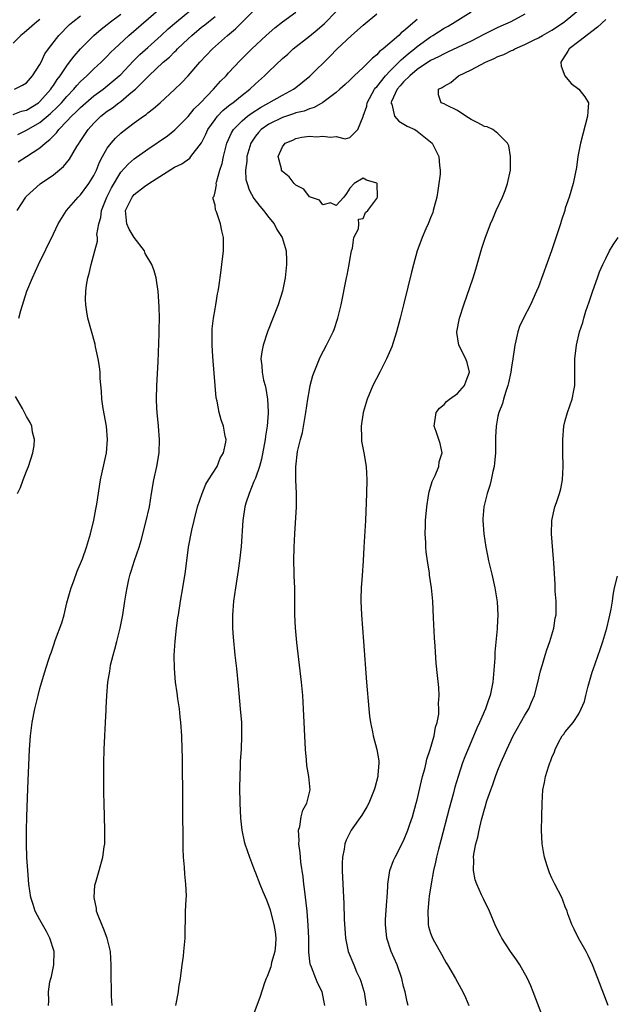
# Model space of a CAD drawing. Units: inches. Extents: x 2571000 to 2574000, y 1500000 to 1503000.
# Drawn here: x 2571156 to 2571245, y 1500573 to 1500719 of the extents above; entities that cross this region are included whole.
import ezdxf

# ---------------------------------------------------------------- set-up
doc = ezdxf.new("R2010")
doc.units = ezdxf.units.IN
doc.header["$MEASUREMENT"] = 0
doc.layers.add('LD25711500_2ft', color=91, linetype='Continuous')

msp = doc.modelspace()

# ---------------------------------------------------------------- linework, layer by layer
at = {"layer": 'LD25711500_2ft'}
for points, elevation in [([(2571155.7, 1500702.3), (2571157, 1500702.93), (2571159, 1500704.07), (2571160.58, 1500705.42), (2571161.62, 1500706.38), (2571162.19, 1500707), (2571163, 1500707.94), (2571164.02, 1500709), (2571164.45, 1500709.55), (2571165, 1500710.14), (2571165.96, 1500711), (2571167, 1500712.04), (2571168.07, 1500713), (2571169, 1500713.92), (2571169.52, 1500714.48), (2571170.06, 1500715), (2571172.19, 1500717), (2571176.93, 1500721.07)], 8654), ([(2571155.78, 1500698.22), (2571157, 1500699), (2571159, 1500700.29), (2571159.77, 1500701), (2571160.48, 1500701.52), (2571161, 1500702.1), (2571161.46, 1500702.54), (2571161.78, 1500703), (2571163, 1500704.24), (2571163.7, 1500705), (2571164.38, 1500705.62), (2571165, 1500706.27), (2571165.82, 1500707), (2571167, 1500708), (2571168.38, 1500709), (2571169, 1500709.49), (2571170.78, 1500711), (2571171, 1500711.21), (2571172.84, 1500713.16), (2571173.84, 1500714.16), (2571175, 1500715.2), (2571177, 1500716.96), (2571178.05, 1500717.95), (2571179.25, 1500719), (2571182.4, 1500721.6)], 8652), ([(2571155.87, 1500675), (2571156.14, 1500676.14), (2571157.03, 1500679), (2571157.87, 1500681), (2571158.8, 1500683), (2571161, 1500687.55), (2571161.72, 1500689), (2571162.18, 1500689.82), (2571162.94, 1500691), (2571164.65, 1500693), (2571165, 1500693.32), (2571166.26, 1500695), (2571167, 1500696.18), (2571167.38, 1500697), (2571167.83, 1500698.17), (2571168.27, 1500699), (2571169, 1500700.24), (2571169.59, 1500701), (2571170.24, 1500701.76), (2571171, 1500702.46), (2571171.29, 1500702.71), (2571173, 1500704), (2571174.38, 1500705), (2571174.75, 1500705.25), (2571175, 1500705.48), (2571175.86, 1500706.14), (2571176.83, 1500707), (2571179, 1500708.98), (2571180.03, 1500709.97), (2571181, 1500710.98), (2571182.74, 1500713), (2571184.64, 1500715), (2571186.86, 1500717), (2571188.04, 1500717.96), (2571191, 1500720.93)], 8648), ([(2571169.74, 1500573), (2571169.62, 1500574.38), (2571169.62, 1500575.62), (2571169.58, 1500577), (2571169.59, 1500579), (2571169.48, 1500581), (2571168.99, 1500583), (2571168.43, 1500584.43), (2571168.17, 1500585), (2571167.64, 1500586.36), (2571167.4, 1500587), (2571167.37, 1500587.37), (2571167.04, 1500589), (2571167.16, 1500590.84), (2571167.2, 1500591), (2571167.31, 1500591.31), (2571167.77, 1500593), (2571168.34, 1500595), (2571168.54, 1500596.54), (2571168.62, 1500597), (2571168.63, 1500597.37), (2571168.63, 1500599), (2571168.51, 1500603), (2571168.48, 1500604.48), (2571168.48, 1500607), (2571168.5, 1500609), (2571168.55, 1500611), (2571168.63, 1500613), (2571168.75, 1500615), (2571168.82, 1500616.82), (2571168.85, 1500617.15), (2571168.92, 1500619), (2571169.09, 1500621), (2571169.38, 1500622.62), (2571169.4, 1500623), (2571169.49, 1500623.49), (2571169.86, 1500625), (2571170.12, 1500625.88), (2571170.39, 1500627), (2571170.92, 1500629), (2571171.3, 1500631), (2571171.6, 1500633), (2571171.81, 1500634.19), (2571171.93, 1500635), (2571172.2, 1500636.2), (2571172.41, 1500637), (2571172.56, 1500637.44), (2571173.06, 1500639.06), (2571173.71, 1500641), (2571174.01, 1500641.99), (2571174.74, 1500644.74), (2571175.25, 1500647), (2571175.56, 1500649), (2571175.91, 1500651), (2571176.35, 1500653), (2571176.69, 1500655), (2571176.77, 1500657), (2571176.61, 1500659), (2571176.39, 1500661), (2571176.36, 1500661.64), (2571176.31, 1500663), (2571176.36, 1500665), (2571176.53, 1500668.53), (2571176.7, 1500672.7), (2571176.69, 1500673.31), (2571176.73, 1500675), (2571176.7, 1500676.7), (2571176.56, 1500679), (2571176.33, 1500680.33), (2571176.26, 1500681), (2571175.98, 1500682.02), (2571175.63, 1500683), (2571174.63, 1500684.63), (2571174.5, 1500685), (2571173, 1500687), (2571172.24, 1500688.24), (2571171.91, 1500689), (2571171.71, 1500691), (2571172.69, 1500693), (2571173, 1500693.37), (2571174.54, 1500694.54), (2571175.17, 1500695), (2571179, 1500697.41), (2571180.05, 1500697.95), (2571181.23, 1500698.77), (2571181.42, 1500699), (2571183, 1500701.06), (2571183.65, 1500702.35), (2571183.93, 1500703), (2571185, 1500704.51), (2571185.38, 1500705), (2571186.16, 1500705.84), (2571187.26, 1500706.74), (2571187.63, 1500707), (2571189, 1500708.12), (2571190.16, 1500709), (2571191, 1500709.8), (2571192.36, 1500711), (2571193, 1500711.63), (2571195, 1500713.54), (2571195.78, 1500714.22), (2571196.6, 1500715), (2571199, 1500716.89), (2571200.17, 1500717.83), (2571201.23, 1500718.77), (2571203, 1500720.56)], 8644), ([(2571213.67, 1500573), (2571213.52, 1500573.52), (2571213.22, 1500575), (2571213, 1500575.81), (2571212.72, 1500577), (2571212.04, 1500579), (2571211.15, 1500581), (2571210.48, 1500583), (2571210.3, 1500585), (2571210.32, 1500585.68), (2571210.51, 1500588.51), (2571210.53, 1500589), (2571210.63, 1500590.63), (2571210.63, 1500591), (2571210.97, 1500593), (2571211.51, 1500594.49), (2571211.74, 1500595), (2571213, 1500597.45), (2571213.61, 1500599), (2571213.9, 1500599.9), (2571214.29, 1500601), (2571214.86, 1500603), (2571215, 1500603.53), (2571215.65, 1500606.35), (2571215.8, 1500607), (2571216.12, 1500608.12), (2571216.33, 1500609), (2571216.44, 1500609.56), (2571216.95, 1500611), (2571217.52, 1500613), (2571217.71, 1500614.29), (2571217.97, 1500615), (2571218.21, 1500616.21), (2571218.23, 1500617), (2571218.18, 1500617.82), (2571218.27, 1500619), (2571218.2, 1500620.2), (2571218.03, 1500621.97), (2571217.81, 1500623.81), (2571217.67, 1500626.33), (2571217.57, 1500627.57), (2571217.45, 1500630.55), (2571217.33, 1500633), (2571217.15, 1500635), (2571216.86, 1500636.86), (2571216.82, 1500637.18), (2571216.53, 1500639), (2571216.35, 1500640.35), (2571216.3, 1500641), (2571216.29, 1500641.71), (2571216.2, 1500643), (2571216.22, 1500644.22), (2571216.25, 1500645), (2571216.43, 1500647), (2571216.71, 1500648.71), (2571216.78, 1500649.22), (2571217.22, 1500650.78), (2571217.68, 1500651.68), (2571218.22, 1500653), (2571218.29, 1500653.71), (2571218.73, 1500655), (2571218.41, 1500656.41), (2571217.81, 1500658.19), (2571217.51, 1500659), (2571217.84, 1500661), (2571218.33, 1500661.67), (2571219, 1500662.21), (2571219.35, 1500662.65), (2571219.79, 1500663), (2571221, 1500663.82), (2571222.05, 1500665), (2571222.3, 1500665.7), (2571222.8, 1500667), (2571222.43, 1500668.43), (2571222.23, 1500669), (2571221.19, 1500671), (2571220.89, 1500672.89), (2571220.88, 1500673), (2571221.29, 1500675), (2571221.95, 1500677), (2571223.3, 1500681), (2571223.71, 1500682.29), (2571224.61, 1500685.39), (2571225.09, 1500686.91), (2571225.88, 1500689), (2571226.24, 1500689.76), (2571226.75, 1500691), (2571227.66, 1500693), (2571228.05, 1500693.95), (2571228.44, 1500695), (2571228.87, 1500697), (2571228.86, 1500699), (2571228.61, 1500700.61), (2571228.43, 1500701), (2571227, 1500702.45), (2571226.22, 1500703), (2571225.4, 1500703.4), (2571225, 1500703.46), (2571224.02, 1500704.02), (2571223, 1500704.52), (2571222.22, 1500705), (2571221, 1500705.84), (2571219.36, 1500706.64), (2571219, 1500706.83), (2571218.58, 1500707), (2571218.17, 1500708.17), (2571218.19, 1500709), (2571218.74, 1500709.26), (2571219, 1500709.47), (2571219.98, 1500710.02), (2571221.13, 1500711), (2571223, 1500711.88), (2571225.13, 1500713), (2571226.45, 1500713.55), (2571227, 1500713.84), (2571227.86, 1500714.14), (2571229, 1500714.75), (2571229.2, 1500714.8), (2571229.52, 1500715), (2571231, 1500715.62), (2571232.28, 1500716.28), (2571233, 1500716.61), (2571233.61, 1500717), (2571235, 1500717.79), (2571236.88, 1500719), (2571237, 1500719.09), (2571239.24, 1500721)], 8634), ([(2571155, 1500705.26), (2571156.28, 1500705.72), (2571157, 1500705.91), (2571158.77, 1500707), (2571159, 1500707.18), (2571160.62, 1500709), (2571160.76, 1500709.24), (2571161, 1500709.55), (2571161.57, 1500710.43), (2571162.02, 1500711), (2571163, 1500712.48), (2571163.41, 1500713), (2571164.07, 1500713.93), (2571165.01, 1500714.99), (2571166.99, 1500717), (2571168.09, 1500717.91), (2571169, 1500718.6), (2571169.49, 1500719), (2571171, 1500720.13)], 8656), ([(2571159, 1500719.33), (2571158.54, 1500719), (2571156.65, 1500717.35), (2571156.18, 1500717), (2571155, 1500715.85)], 8660), ([(2571155.21, 1500709), (2571156.39, 1500709.61), (2571157, 1500709.97), (2571157.89, 1500711), (2571159, 1500712.69), (2571159.16, 1500713), (2571159.74, 1500714.26), (2571160.26, 1500715), (2571161.79, 1500717), (2571163.41, 1500718.59), (2571163.88, 1500719), (2571165, 1500719.89)], 8658), ([(2571155.61, 1500691), (2571156.88, 1500693), (2571156.94, 1500693.06), (2571159.05, 1500694.95), (2571161, 1500696.31), (2571162.47, 1500697.53), (2571163.38, 1500698.62), (2571164.48, 1500700.48), (2571164.8, 1500701), (2571164.89, 1500701.11), (2571166.15, 1500703), (2571167, 1500703.94), (2571168.06, 1500705), (2571169, 1500705.73), (2571169.76, 1500706.24), (2571170.72, 1500707), (2571171, 1500707.2), (2571172.2, 1500708.2), (2571173, 1500708.84), (2571173.17, 1500709), (2571175.17, 1500711), (2571177.29, 1500713), (2571178.23, 1500713.77), (2571179, 1500714.56), (2571179.24, 1500714.76), (2571179.44, 1500715), (2571181, 1500716.49), (2571181.56, 1500717), (2571183, 1500718.2), (2571183.46, 1500718.54), (2571184.01, 1500719), (2571185, 1500719.78)], 8650), ([(2571160.26, 1500573), (2571160.3, 1500573.7), (2571160.25, 1500575), (2571160.49, 1500576.49), (2571160.6, 1500577), (2571160.69, 1500577.31), (2571161.06, 1500579), (2571161.1, 1500581), (2571160.47, 1500583), (2571159.99, 1500583.99), (2571159.36, 1500585), (2571159, 1500585.71), (2571158.28, 1500587), (2571158, 1500588), (2571157.63, 1500589), (2571157.36, 1500591), (2571157.2, 1500593), (2571157.07, 1500594.93), (2571156.98, 1500597), (2571156.99, 1500599), (2571157.04, 1500601), (2571157.19, 1500605.19), (2571157.47, 1500611), (2571157.59, 1500613), (2571157.86, 1500615), (2571158.26, 1500617), (2571158.74, 1500619), (2571159, 1500620.02), (2571159.66, 1500622.35), (2571160.26, 1500624.26), (2571160.51, 1500625), (2571160.67, 1500625.33), (2571161, 1500626.38), (2571161.31, 1500627.31), (2571162.23, 1500629.77), (2571162.57, 1500631), (2571163, 1500632.74), (2571163.49, 1500634.51), (2571163.65, 1500635), (2571164.04, 1500636.04), (2571164.54, 1500637.46), (2571165.3, 1500639.3), (2571165.91, 1500641), (2571166.5, 1500643), (2571167, 1500645.05), (2571167.32, 1500646.68), (2571167.42, 1500647.42), (2571167.99, 1500651), (2571168.86, 1500655), (2571169.05, 1500657), (2571168.87, 1500659), (2571168.39, 1500661.61), (2571168.21, 1500663), (2571168.16, 1500664.16), (2571167.95, 1500666.05), (2571167.93, 1500667), (2571167.85, 1500667.85), (2571167.65, 1500669), (2571167.26, 1500670.74), (2571167.18, 1500671.18), (2571166.13, 1500675), (2571165.95, 1500675.95), (2571165.79, 1500677), (2571165.78, 1500677.78), (2571165.81, 1500679), (2571165.93, 1500679.93), (2571166.12, 1500681), (2571166.33, 1500681.67), (2571166.6, 1500683), (2571167.14, 1500685), (2571167.56, 1500686.44), (2571167.52, 1500687), (2571167.45, 1500687.45), (2571167.72, 1500689), (2571168.03, 1500689.97), (2571168.12, 1500691), (2571168.94, 1500693), (2571169.63, 1500694.37), (2571171, 1500696.69), (2571172.1, 1500697.9), (2571173, 1500698.69), (2571175, 1500700.1), (2571177.92, 1500702.08), (2571179.03, 1500702.97), (2571181, 1500704.97), (2571181.92, 1500706.08), (2571182.83, 1500707), (2571184.75, 1500709), (2571185.82, 1500710.18), (2571186.64, 1500711), (2571187, 1500711.41), (2571188.74, 1500713.26), (2571189.73, 1500714.27), (2571190.47, 1500715), (2571192.61, 1500717), (2571193.88, 1500718.12), (2571195.01, 1500718.99), (2571197, 1500720.45)], 8646), ([(2571179.18, 1500573), (2571179.55, 1500575), (2571179.64, 1500575.64), (2571179.89, 1500577), (2571180.13, 1500579), (2571180.32, 1500580.32), (2571180.38, 1500581), (2571180.56, 1500583), (2571180.57, 1500584.57), (2571180.61, 1500585.39), (2571180.63, 1500587), (2571180.7, 1500588.7), (2571180.75, 1500589.25), (2571180.68, 1500591), (2571180.5, 1500592.5), (2571180.46, 1500593.54), (2571180.33, 1500595), (2571180.28, 1500596.28), (2571180.14, 1500609.86), (2571180.12, 1500611), (2571180.05, 1500613), (2571179.92, 1500615), (2571179.84, 1500615.84), (2571179.71, 1500617), (2571179.47, 1500618.53), (2571179.39, 1500619.39), (2571179.14, 1500621), (2571178.97, 1500623), (2571178.95, 1500625), (2571179.08, 1500627.08), (2571179.28, 1500629), (2571179.49, 1500630.51), (2571179.55, 1500631), (2571179.86, 1500633), (2571180.21, 1500635), (2571180.59, 1500637.41), (2571181.07, 1500641), (2571181.55, 1500643.55), (2571181.89, 1500645), (2571182.39, 1500647), (2571183.07, 1500649), (2571183.62, 1500650.38), (2571184.04, 1500651), (2571185.3, 1500653), (2571185.75, 1500654.25), (2571186.24, 1500655), (2571186.6, 1500656.6), (2571186.63, 1500657), (2571186.52, 1500657.48), (2571186.25, 1500659), (2571185.91, 1500659.91), (2571185.63, 1500661), (2571185.33, 1500662.67), (2571185.17, 1500663.17), (2571184.7, 1500668.7), (2571184.69, 1500669.31), (2571184.58, 1500671), (2571184.58, 1500672.58), (2571184.57, 1500673), (2571184.58, 1500673.42), (2571184.76, 1500675), (2571185, 1500676.4), (2571185.12, 1500677), (2571185.38, 1500678.62), (2571185.46, 1500679), (2571185.55, 1500679.55), (2571185.88, 1500682.12), (2571186.02, 1500683), (2571186.27, 1500685), (2571186.27, 1500685.73), (2571186.26, 1500687), (2571186, 1500688), (2571185.8, 1500689), (2571185.21, 1500690.79), (2571185.08, 1500691.08), (2571185, 1500691.78), (2571184.73, 1500692.73), (2571184.73, 1500693), (2571184.85, 1500693.15), (2571185, 1500693.78), (2571185.19, 1500694.81), (2571185.18, 1500695), (2571185.21, 1500695.21), (2571185.72, 1500697), (2571186.03, 1500697.97), (2571186.24, 1500699), (2571186.77, 1500701), (2571187.46, 1500702.54), (2571187.73, 1500703), (2571189, 1500704.32), (2571189.82, 1500705), (2571190.5, 1500705.5), (2571191.72, 1500706.28), (2571195, 1500708.13), (2571196.65, 1500709), (2571197, 1500709.26), (2571199.07, 1500710.93), (2571202.09, 1500713.91), (2571203.07, 1500714.93), (2571205.25, 1500717), (2571207, 1500718.5), (2571209, 1500720.17)], 8642), ([(2571215, 1500719.35), (2571213, 1500717.64), (2571212.63, 1500717.37), (2571212.27, 1500717), (2571209.98, 1500715), (2571209.41, 1500714.59), (2571209, 1500714.1), (2571208.37, 1500713.63), (2571207.79, 1500713), (2571207, 1500712.23), (2571205.66, 1500711), (2571205, 1500710.33), (2571204.31, 1500709.69), (2571203.51, 1500709), (2571203, 1500708.52), (2571201, 1500707.02), (2571199.72, 1500706.28), (2571199, 1500706.1), (2571198.24, 1500705.76), (2571197, 1500705.48), (2571196.66, 1500705.34), (2571195, 1500704.8), (2571193, 1500703.8), (2571191.86, 1500703), (2571191.44, 1500702.56), (2571191, 1500702.03), (2571190.3, 1500701), (2571189.71, 1500699), (2571189.7, 1500698.3), (2571189.51, 1500697), (2571189.59, 1500695.59), (2571189.76, 1500695), (2571190.05, 1500694.05), (2571190.77, 1500692.77), (2571191.64, 1500691.64), (2571192.2, 1500691), (2571193, 1500689.94), (2571193.76, 1500689), (2571194.18, 1500688.18), (2571194.97, 1500687), (2571195.55, 1500685), (2571195.59, 1500683.59), (2571195.62, 1500683), (2571195.42, 1500681), (2571194.99, 1500679), (2571194.35, 1500677), (2571192.79, 1500673), (2571192.13, 1500671), (2571191.96, 1500670.04), (2571191.81, 1500669), (2571191.92, 1500667.92), (2571191.97, 1500667), (2571192.2, 1500665.8), (2571192.42, 1500665), (2571192.56, 1500664.56), (2571192.79, 1500663), (2571192.87, 1500661.13), (2571192.89, 1500660.89), (2571192.74, 1500659), (2571192.5, 1500657.5), (2571192.45, 1500657), (2571191.91, 1500654.09), (2571191.58, 1500653), (2571191, 1500651.28), (2571190.77, 1500650.77), (2571190.04, 1500649), (2571189.56, 1500647.56), (2571189.41, 1500647), (2571189.13, 1500645), (2571188.89, 1500641.11), (2571188.65, 1500639), (2571188.44, 1500637.56), (2571188.02, 1500635), (2571187.73, 1500633), (2571187.62, 1500631.62), (2571187.58, 1500631), (2571187.6, 1500630.4), (2571187.59, 1500629), (2571187.68, 1500627.68), (2571187.95, 1500625), (2571188.19, 1500623), (2571188.45, 1500620.45), (2571188.75, 1500617), (2571188.9, 1500615), (2571188.94, 1500613), (2571188.86, 1500611), (2571188.74, 1500609.26), (2571188.73, 1500608.73), (2571188.66, 1500607), (2571188.65, 1500605.35), (2571188.69, 1500603), (2571188.77, 1500600.77), (2571188.95, 1500599), (2571189.32, 1500597.32), (2571189.41, 1500597), (2571190.09, 1500595), (2571190.87, 1500593), (2571191, 1500592.7), (2571191.66, 1500591), (2571192.11, 1500589.89), (2571192.65, 1500588.65), (2571193, 1500587.73), (2571193.18, 1500587.18), (2571193.26, 1500586.74), (2571193.73, 1500585), (2571193.92, 1500583.92), (2571194.01, 1500583), (2571193.95, 1500582.05), (2571193.85, 1500581), (2571193.38, 1500579.38), (2571193.31, 1500579), (2571193.28, 1500578.72), (2571192.73, 1500577.27), (2571192.58, 1500577), (2571192.33, 1500576.33), (2571191.7, 1500574.3), (2571190.46, 1500571)], 8640), ([(2571201.29, 1500573), (2571200.92, 1500575), (2571200.26, 1500576.26), (2571199.98, 1500577), (2571199.31, 1500578.69), (2571199.17, 1500579), (2571199.13, 1500579.13), (2571198.91, 1500580.91), (2571198.91, 1500583), (2571198.84, 1500584.84), (2571198.65, 1500587), (2571198.3, 1500590.3), (2571198.2, 1500591), (2571198.09, 1500592.09), (2571197.75, 1500594.25), (2571197.68, 1500595), (2571197.64, 1500595.64), (2571197.45, 1500597), (2571197.48, 1500597.48), (2571197.4, 1500599), (2571197.57, 1500599.57), (2571197.77, 1500601), (2571198.01, 1500601.99), (2571198.6, 1500603), (2571199.14, 1500605), (2571198.93, 1500607), (2571198.63, 1500608.63), (2571198.57, 1500609.43), (2571198.43, 1500611), (2571198.14, 1500617), (2571198.01, 1500619), (2571197.83, 1500621), (2571197.12, 1500626.88), (2571196.93, 1500629.07), (2571196.85, 1500631), (2571196.84, 1500632.84), (2571196.85, 1500633.15), (2571196.82, 1500635), (2571196.75, 1500636.74), (2571196.75, 1500637.25), (2571196.7, 1500639), (2571196.74, 1500641), (2571196.85, 1500643), (2571197.1, 1500647), (2571197.11, 1500649), (2571197, 1500651), (2571196.97, 1500652.97), (2571197.24, 1500655.24), (2571197.68, 1500657), (2571197.96, 1500658.04), (2571198.47, 1500661), (2571198.77, 1500663), (2571199, 1500664.39), (2571199.13, 1500665), (2571199.51, 1500666.49), (2571199.69, 1500667), (2571200.22, 1500668.22), (2571200.52, 1500669), (2571200.67, 1500669.33), (2571201.56, 1500671), (2571202.52, 1500673), (2571202.66, 1500673.34), (2571203.22, 1500675), (2571203.71, 1500677), (2571204.52, 1500681), (2571204.59, 1500681.41), (2571204.9, 1500683), (2571205, 1500683.64), (2571205.24, 1500685), (2571205.39, 1500685.39), (2571205.6, 1500687), (2571206.3, 1500688.3), (2571206.36, 1500689), (2571206.3, 1500689.7), (2571207, 1500689.82), (2571207.31, 1500690.69), (2571207.66, 1500691), (2571209, 1500692.76), (2571209.14, 1500693), (2571209.05, 1500695), (2571209, 1500695.06), (2571207.48, 1500695.48), (2571207, 1500695.78), (2571205.66, 1500695), (2571205, 1500694.33), (2571204.49, 1500693.51), (2571204.11, 1500693), (2571203, 1500691.72), (2571202.15, 1500692.15), (2571201, 1500691.84), (2571200.51, 1500692.51), (2571199, 1500693.03), (2571198.17, 1500694.17), (2571197, 1500694.74), (2571196.75, 1500695), (2571196.01, 1500696.01), (2571195, 1500696.81), (2571194.87, 1500697), (2571194.84, 1500697.16), (2571194.37, 1500699), (2571195, 1500700.43), (2571195.43, 1500701), (2571196.55, 1500701.45), (2571197, 1500701.68), (2571197.86, 1500701.86), (2571199, 1500702.01), (2571200.05, 1500701.95), (2571201, 1500702.05), (2571202.14, 1500701.86), (2571203, 1500701.98), (2571204.34, 1500701.66), (2571205, 1500701.85), (2571206.18, 1500703), (2571207, 1500704.93), (2571207.01, 1500705), (2571207.52, 1500706.48), (2571207.57, 1500707), (2571208.67, 1500709), (2571208.8, 1500709.2), (2571209, 1500709.38), (2571210.28, 1500711), (2571211, 1500711.73), (2571212.3, 1500713), (2571212.63, 1500713.37), (2571213, 1500713.65), (2571213.72, 1500714.28), (2571214.62, 1500715), (2571215, 1500715.33), (2571217, 1500716.8), (2571217.33, 1500717), (2571219, 1500718.07), (2571219.62, 1500718.38), (2571220.66, 1500719), (2571223, 1500720.47)], 8638), ([(2571231, 1500720.13), (2571228.89, 1500719), (2571227, 1500718.15), (2571225, 1500717.16), (2571223, 1500716.13), (2571221, 1500715.17), (2571219.52, 1500714.48), (2571219, 1500714.27), (2571218.19, 1500713.8), (2571217, 1500713.25), (2571215, 1500711.92), (2571213.9, 1500711), (2571213, 1500710.12), (2571212.49, 1500709.51), (2571212.04, 1500709), (2571211.18, 1500707.18), (2571211.12, 1500707), (2571211.22, 1500706.78), (2571211.64, 1500705), (2571212.26, 1500704.26), (2571213.52, 1500703.52), (2571214.67, 1500703), (2571215, 1500702.77), (2571217.23, 1500701), (2571218.23, 1500699), (2571218.3, 1500697.7), (2571218.41, 1500697), (2571218.41, 1500696.41), (2571218.24, 1500695), (2571218.05, 1500693.95), (2571217.93, 1500693), (2571217.53, 1500691.53), (2571217.4, 1500691), (2571217.31, 1500690.69), (2571217, 1500689.92), (2571216.75, 1500689.25), (2571216.62, 1500689), (2571216.29, 1500688.29), (2571215.74, 1500687), (2571215.55, 1500686.45), (2571215.01, 1500685), (2571214.45, 1500683), (2571214.15, 1500681.85), (2571213.63, 1500679.63), (2571212.97, 1500676.97), (2571212.47, 1500675), (2571211.93, 1500673), (2571211.22, 1500670.78), (2571210.46, 1500669), (2571209.45, 1500667), (2571208.4, 1500665), (2571207.56, 1500663), (2571206.99, 1500661), (2571206.7, 1500659), (2571206.74, 1500657.26), (2571206.73, 1500657), (2571206.76, 1500656.76), (2571207.09, 1500655), (2571207.43, 1500653), (2571207.54, 1500651), (2571207.5, 1500649), (2571207.32, 1500645), (2571207.08, 1500641), (2571206.98, 1500638.98), (2571206.84, 1500636.84), (2571206.68, 1500635), (2571206.63, 1500633.37), (2571206.63, 1500633), (2571206.73, 1500631), (2571207.04, 1500627.04), (2571207.49, 1500621), (2571207.84, 1500617), (2571207.95, 1500615.95), (2571208.09, 1500615), (2571208.38, 1500613.62), (2571208.49, 1500613), (2571209.02, 1500611), (2571209.3, 1500609.3), (2571209.31, 1500609), (2571209.19, 1500607.18), (2571209.16, 1500607), (2571208.7, 1500605.3), (2571208.64, 1500605), (2571207.82, 1500603), (2571207.53, 1500602.47), (2571206.77, 1500601.23), (2571205.22, 1500599), (2571204.47, 1500597.53), (2571204.28, 1500597), (2571204.18, 1500596.18), (2571203.93, 1500595), (2571203.87, 1500594.13), (2571203.88, 1500593), (2571204, 1500590), (2571204.11, 1500588.11), (2571204.18, 1500585.82), (2571204.36, 1500583), (2571204.73, 1500581.27), (2571204.77, 1500581), (2571205.58, 1500579), (2571206.02, 1500577.98), (2571206.47, 1500577), (2571206.62, 1500576.62), (2571207.1, 1500575.1), (2571207.13, 1500575), (2571207.42, 1500573)], 8636), ([(2571243, 1500719.37), (2571241.78, 1500718.22), (2571239, 1500716.08), (2571237.56, 1500715), (2571237.36, 1500714.64), (2571236.59, 1500713.41), (2571236.35, 1500713), (2571236.41, 1500712.41), (2571236.93, 1500711), (2571237.85, 1500709.85), (2571238.99, 1500709), (2571239.88, 1500707.88), (2571240.44, 1500707), (2571240.33, 1500705.67), (2571240.32, 1500705), (2571239.24, 1500701), (2571238.86, 1500699), (2571238.64, 1500697.36), (2571238.45, 1500696.45), (2571238.16, 1500695), (2571237.58, 1500693), (2571237, 1500691.32), (2571236.91, 1500691), (2571236.44, 1500689.56), (2571236.29, 1500689), (2571235.96, 1500687.96), (2571234.94, 1500685), (2571233, 1500679.65), (2571232.74, 1500679), (2571231.82, 1500677), (2571230.77, 1500675), (2571230.22, 1500673.78), (2571229.94, 1500673), (2571229.67, 1500671.67), (2571229.5, 1500671), (2571229.23, 1500669), (2571229, 1500667.76), (2571228.89, 1500667), (2571228.59, 1500665.41), (2571228.47, 1500665), (2571228.15, 1500664.15), (2571227.84, 1500663), (2571227.67, 1500662.33), (2571227.11, 1500661), (2571227, 1500660.48), (2571226.72, 1500659), (2571226.66, 1500657.34), (2571226.66, 1500656.66), (2571226.63, 1500655), (2571226.5, 1500653.5), (2571226.44, 1500653), (2571226.24, 1500652.24), (2571225.99, 1500651), (2571225.8, 1500650.2), (2571225.38, 1500649), (2571224.88, 1500647), (2571224.77, 1500645.23), (2571224.74, 1500645), (2571224.88, 1500643), (2571225.18, 1500641), (2571225.52, 1500639.52), (2571225.62, 1500639), (2571226.1, 1500637), (2571226.55, 1500635), (2571226.89, 1500632.89), (2571227, 1500631), (2571226.89, 1500629.11), (2571226.89, 1500628.89), (2571226.55, 1500625.45), (2571226.52, 1500624.52), (2571226.23, 1500621), (2571225.86, 1500619), (2571225.62, 1500618.38), (2571225.15, 1500617), (2571224.25, 1500615), (2571223.85, 1500614.15), (2571223, 1500612.14), (2571222.1, 1500609.9), (2571221.74, 1500609), (2571221.07, 1500607), (2571220.61, 1500605.39), (2571220.34, 1500604.34), (2571219.76, 1500602.24), (2571218.53, 1500597.47), (2571218.17, 1500596.17), (2571217.88, 1500595), (2571217.73, 1500594.27), (2571217.41, 1500593), (2571217.06, 1500591.06), (2571216.81, 1500589.19), (2571216.74, 1500588.74), (2571216.58, 1500587), (2571216.65, 1500585.35), (2571216.63, 1500585), (2571216.7, 1500584.7), (2571217, 1500583.71), (2571217.28, 1500583), (2571217.57, 1500582.43), (2571218.61, 1500580.61), (2571219, 1500579.87), (2571219.33, 1500579.33), (2571219.51, 1500579), (2571220.71, 1500577), (2571221, 1500576.45), (2571221.8, 1500575), (2571222.18, 1500574.18), (2571222.68, 1500573)], 8632), ([(2571237.55, 1500561), (2571232.24, 1500575), (2571231.88, 1500575.88), (2571231.38, 1500577), (2571230.26, 1500579), (2571229.75, 1500579.75), (2571228.88, 1500581), (2571227.56, 1500583), (2571227.36, 1500583.36), (2571226.71, 1500584.71), (2571225.75, 1500587), (2571225.51, 1500587.51), (2571225, 1500588.47), (2571224.83, 1500588.83), (2571224.57, 1500589.43), (2571223.85, 1500591), (2571223.63, 1500591.63), (2571223.35, 1500593), (2571223.4, 1500594.6), (2571223.38, 1500595), (2571223.43, 1500595.43), (2571223.73, 1500597), (2571224.02, 1500597.98), (2571224.21, 1500599), (2571224.57, 1500600.57), (2571224.77, 1500601.23), (2571225, 1500602.15), (2571225.22, 1500602.78), (2571225.26, 1500603), (2571225.37, 1500603.37), (2571225.93, 1500605), (2571226.23, 1500605.77), (2571226.64, 1500607), (2571227, 1500607.91), (2571227.44, 1500609), (2571227.92, 1500610.08), (2571228.3, 1500611), (2571229.24, 1500613), (2571231, 1500616.07), (2571231.57, 1500617), (2571231.99, 1500618.01), (2571232.44, 1500619), (2571232.92, 1500620.92), (2571233.32, 1500622.68), (2571233.6, 1500623.6), (2571234, 1500625), (2571234.24, 1500625.76), (2571234.68, 1500627), (2571235.28, 1500629), (2571235.52, 1500630.48), (2571235.62, 1500631), (2571235.64, 1500631.64), (2571235.62, 1500633), (2571235.51, 1500634.49), (2571235.48, 1500635.48), (2571235.29, 1500638.71), (2571235.27, 1500639.27), (2571234.97, 1500643), (2571234.99, 1500645), (2571235.45, 1500647), (2571235.67, 1500647.67), (2571236.15, 1500649), (2571236.32, 1500649.68), (2571236.58, 1500651), (2571236.68, 1500653), (2571236.64, 1500655), (2571236.63, 1500657), (2571236.79, 1500659), (2571237, 1500659.81), (2571237.33, 1500661), (2571238.04, 1500663), (2571238.28, 1500664.28), (2571238.43, 1500665), (2571238.44, 1500665.56), (2571238.42, 1500669), (2571238.65, 1500671), (2571239.12, 1500673), (2571239.61, 1500674.39), (2571239.73, 1500675), (2571240.05, 1500676.05), (2571240.55, 1500677.45), (2571241.09, 1500679.09), (2571241.76, 1500681), (2571242.1, 1500681.9), (2571242.55, 1500683), (2571243, 1500683.87), (2571243.56, 1500685), (2571244.12, 1500685.88), (2571244.86, 1500687)], 8630), ([(2571155.65, 1500649), (2571156.12, 1500649.88), (2571156.49, 1500651), (2571157, 1500652.31), (2571157.29, 1500653), (2571157.95, 1500655), (2571158.13, 1500656.13), (2571158.19, 1500657), (2571157.89, 1500658.11), (2571157.79, 1500659), (2571157.55, 1500659.55), (2571157, 1500660.4), (2571156.71, 1500661), (2571156.39, 1500661.61), (2571155.39, 1500663.39)], 8648), ([(2571243.37, 1500573), (2571241.83, 1500577), (2571241.02, 1500579.02), (2571240.4, 1500580.4), (2571240.08, 1500581), (2571238.94, 1500583), (2571238.33, 1500584.33), (2571237.96, 1500585), (2571237.4, 1500586.6), (2571237.27, 1500587), (2571237, 1500587.63), (2571236.61, 1500588.61), (2571236.47, 1500589), (2571235.44, 1500591), (2571235, 1500591.9), (2571234.67, 1500592.67), (2571234.3, 1500593.7), (2571233.9, 1500595), (2571233.78, 1500595.78), (2571233.55, 1500597), (2571233.49, 1500599), (2571233.54, 1500601), (2571233.55, 1500603), (2571233.67, 1500605), (2571233.91, 1500606.09), (2571234.08, 1500607), (2571234.56, 1500608.56), (2571234.72, 1500609), (2571234.81, 1500609.19), (2571235, 1500609.8), (2571235.38, 1500610.62), (2571235.52, 1500611), (2571236.01, 1500612.01), (2571236.55, 1500613), (2571236.76, 1500613.24), (2571237, 1500613.62), (2571238.16, 1500615), (2571239, 1500616.3), (2571239.38, 1500617), (2571239.87, 1500618.13), (2571240.03, 1500619), (2571240.39, 1500620.39), (2571241, 1500622.46), (2571241.13, 1500622.87), (2571242.16, 1500625.84), (2571242.55, 1500627), (2571243.15, 1500629), (2571243.53, 1500630.47), (2571243.8, 1500631.8), (2571244.01, 1500633), (2571244.11, 1500633.89), (2571244.32, 1500635), (2571244.73, 1500636.73)], 8628)]:
    msp.add_lwpolyline(points, dxfattribs=dict(at, elevation=elevation))

doc.saveas('drawing.dxf')
